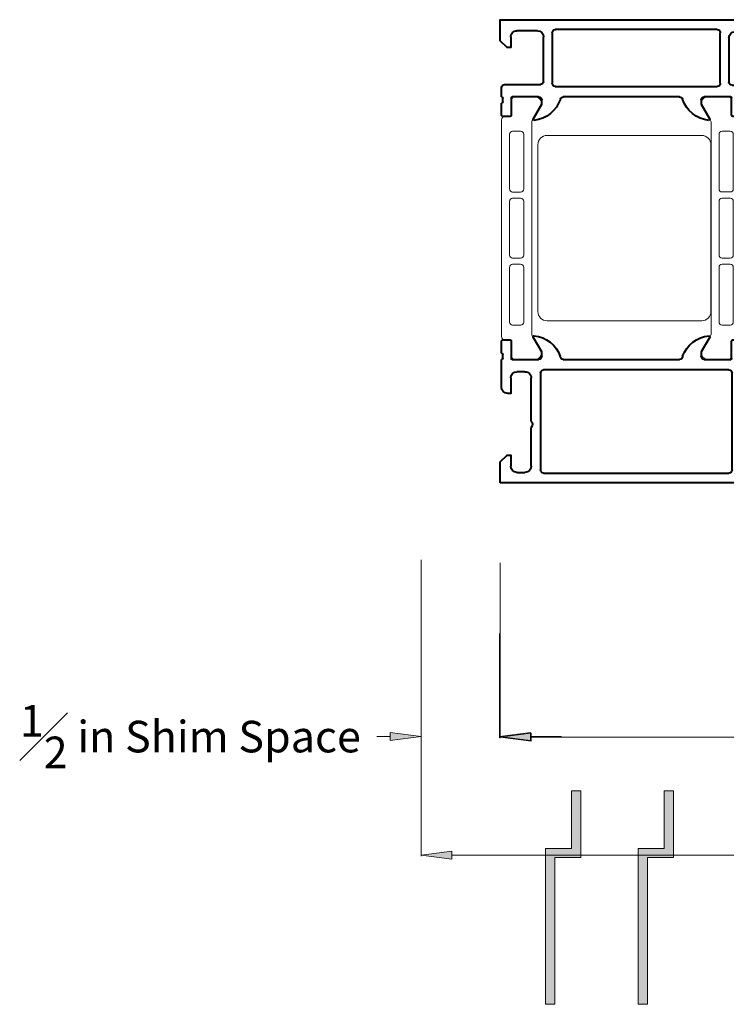
# Model space of a CAD drawing. Extents: x -20376 to 19872, y -20858 to 19376.
# Drawn here: x -342 to -228, y -1114 to -954 of the extents above; entities that cross this region are included whole.
import ezdxf

# ---------------------------------------------------------------- set-up
doc = ezdxf.new("R2010")
doc.units = 0
doc.header["$MEASUREMENT"] = 0
doc.layers.get('0').update_dxf_attribs({"lineweight": 0})
for name, color, linetype, lineweight in [('AlumProfiles', 7, 'Continuous', 40), ('Glass', 150, 'Continuous', 0), ('ProfilesAndGaskets', 7, 'Continuous', 20)]:
    doc.layers.add(name, color=color, linetype=linetype, lineweight=lineweight)
doc.styles.add('_TCW_TXTSTY_1', font='ARIAL.TTF')
doc.dimstyles.get("Standard").update_dxf_attribs({"dimtxt": 3, "dimasz": 5, "dimexe": 0.125, "dimexo": 0.0625, "dimgap": 0.0625, "dimtad": 1, "dimtih": 1, "dimtoh": 1, "dimdec": 1, "dimrnd": 0.1, "dimzin": 3, "dimdsep": 46, "dimtxsty": 'Standard', "dimcen": 0.09, "dimclrd": 7, "dimclre": 7, "dimclrt": 7, "dimazin": 0, "dimtfac": 1, "dimtdec": 4, "dimtmove": 0, "dimatfit": 0, "dimfxl": 0, "dimtolj": 1, "dimtzin": 0, "dimarcsym": 0})

# ---------------------------------------------------------------- blocks, each defined once
blk = doc.blocks.new('*E')
at = {"linetype": 'Continuous'}
for points in [[(-20440.61, 465.95), (-20449.91, 465.95), (-20449.91, 461.73), (-20475.15, 461.73), (-20475.15, 463.23), (-20451.41, 463.23), (-20451.41, 467.45), (-20440.61, 467.45)], [(-20440.61, 177.17), (-20449.91, 177.17), (-20449.91, 172.95), (-20475.15, 172.95), (-20475.15, 174.45), (-20451.41, 174.45), (-20451.41, 178.67), (-20440.61, 178.67)]]:
    blk.add_hatch(color=9, dxfattribs=at).paths.add_polyline_path(points)
at = {"color": 7, "linetype": 'Continuous', "lineweight": 0, "flags": 128}
for points in [[(-20440.61, 465.95), (-20449.91, 465.95), (-20449.91, 461.73), (-20475.15, 461.73), (-20475.15, 463.23), (-20451.41, 463.23), (-20451.41, 467.45), (-20440.61, 467.45)], [(-20440.61, 177.17), (-20449.91, 177.17), (-20449.91, 172.95), (-20475.15, 172.95), (-20475.15, 174.45), (-20451.41, 174.45), (-20451.41, 178.67), (-20440.61, 178.67)]]:
    blk.add_lwpolyline(points, close=True, dxfattribs=at)
blk = doc.blocks.new('EAS_GlassSwissSpacer', base_point=(-18739.9, 2433.5))
at = {"layer": 'Glass', "linetype": 'Continuous'}
blk.add_blockref('*E', (0, 0), dxfattribs=at)
blk.add_blockref('*E', (0, 0), dxfattribs=at)
blk.add_blockref('*E', (0, 0), dxfattribs=at)
blk.add_blockref('*E', (0, 0), dxfattribs=at)
blk.add_blockref('*E', (0, 0), dxfattribs=at)
blk.add_blockref('*E', (0, 0), dxfattribs=at)
blk = doc.blocks.new('EAS_Glass_44mm', base_point=(-20551.49, 2598.21))
blk.add_blockref('EAS_GlassSwissSpacer', (-20561.49, 2604.27))
blk = doc.blocks.new('SI75_75Glazing44mm', base_point=(-20843, 2602.76))
blk.add_blockref('EAS_Glass_44mm', (-20848.52, 2576.7))
blk = doc.blocks.new('SI75_75SelectedGlass', base_point=(-20946.38, 2602.73))
blk.add_blockref('SI75_75Glazing44mm', (-20945.36, 2602.76))
blk = doc.blocks.new('*D')
at = {"linetype": 'Continuous'}
for points in [[(-19862.85, 2042.82), (-19857.85, 2042.17), (-19857.85, 2043.47)], [(-19787.85, 2042.82), (-19792.85, 2043.47), (-19792.85, 2042.17)], [(-19746.73, 2013.59), (-19746.08, 2018.59), (-19747.38, 2018.59)], [(-19708.47, 2013.59), (-19709.12, 2008.59), (-19707.82, 2008.59)], [(-19746.73, 2000.89), (-19747.38, 1995.89), (-19746.08, 1995.89)], [(-19746.69, 2000.89), (-19747.34, 1995.89), (-19746.04, 1995.89)], [(-19746.69, 1622.98), (-19746.04, 1627.98), (-19747.34, 1627.98)], [(-19746.77, 1622.98), (-19747.42, 1617.98), (-19746.12, 1617.98)], [(-19746.77, 1593.68), (-19746.12, 1598.68), (-19747.42, 1598.68)], [(-19708.47, 1593.68), (-19707.82, 1598.68), (-19709.12, 1598.68)], [(-20539.25, 1298.82), (-20539.9, 1293.82), (-20538.6, 1293.82)], [(-20539.25, 1223.82), (-20538.6, 1228.82), (-20539.9, 1228.82)], [(-20971.89, 1182.75), (-20976.89, 1183.4), (-20976.89, 1182.1)], [(-20959.19, 1182.75), (-20954.19, 1182.1), (-20954.19, 1183.4)], [(-20959.09, 1182.66), (-20954.09, 1182.01), (-20954.09, 1183.31)], [(-20581.19, 1182.7), (-20586.19, 1183.35), (-20586.19, 1182.05)], [(-20581.19, 1182.66), (-20586.19, 1183.31), (-20586.19, 1182.01)], [(-20568.49, 1182.7), (-20563.49, 1182.05), (-20563.49, 1183.35)], [(-20971.89, 1163.56), (-20966.89, 1162.91), (-20966.89, 1164.21)], [(-20568.49, 1163.56), (-20573.49, 1164.21), (-20573.49, 1162.91)], [(-19924.91, 717.12), (-19925.56, 712.12), (-19924.26, 712.12)], [(-19924.91, 642.12), (-19924.26, 647.12), (-19925.56, 647.12)], [(-20972.04, 601.04), (-20977.04, 601.69), (-20977.04, 600.39)], [(-20959.34, 601.04), (-20954.34, 600.39), (-20954.34, 601.69)], [(-20959.34, 600.96), (-20954.34, 600.31), (-20954.34, 601.61)], [(-19966.84, 600.99), (-19971.84, 601.64), (-19971.84, 600.34)], [(-19966.84, 600.96), (-19971.84, 601.61), (-19971.84, 600.31)], [(-19954.14, 600.99), (-19949.14, 600.34), (-19949.14, 601.64)], [(-20972.09, 581.86), (-20967.09, 581.21), (-20967.09, 582.51)], [(-19954.14, 581.86), (-19959.14, 582.51), (-19959.14, 581.21)], [(-19924.91, 461.41), (-19925.56, 456.41), (-19924.26, 456.41)], [(-19924.91, 386.41), (-19924.26, 391.41), (-19925.56, 391.41)], [(-20972.04, 345.34), (-20977.04, 345.99), (-20977.04, 344.69)], [(-20959.34, 345.34), (-20954.34, 344.69), (-20954.34, 345.99)], [(-19966.84, 345.29), (-19971.84, 345.94), (-19971.84, 344.64)], [(-19954.14, 345.29), (-19949.14, 344.64), (-19949.14, 345.94)], [(-20959.34, 345.25), (-20954.34, 344.6), (-20954.34, 345.9)], [(-19966.84, 345.25), (-19971.84, 345.9), (-19971.84, 344.6)], [(-20972.09, 326.15), (-20967.09, 325.5), (-20967.09, 326.8)], [(-19954.14, 326.15), (-19959.14, 326.8), (-19959.14, 325.5)], [(-19924.91, 172.63), (-19925.56, 167.63), (-19924.26, 167.63)], [(-19924.91, 97.63), (-19924.26, 102.63), (-19925.56, 102.63)], [(-20972.04, 56.56), (-20977.04, 57.21), (-20977.04, 55.91)], [(-20959.34, 56.56), (-20954.34, 55.91), (-20954.34, 57.21)], [(-20959.34, 56.47), (-20954.34, 55.82), (-20954.34, 57.12)], [(-19966.84, 56.51), (-19971.84, 57.16), (-19971.84, 55.86)], [(-19966.84, 56.47), (-19971.84, 57.12), (-19971.84, 55.82)], [(-19954.14, 56.51), (-19949.14, 55.86), (-19949.14, 57.16)], [(-20972.09, 37.37), (-20967.09, 36.72), (-20967.09, 38.02)], [(-19954.14, 37.37), (-19959.14, 38.02), (-19959.14, 36.72)]]:
    blk.add_hatch(color=0, dxfattribs=at).paths.add_polyline_path(points)
at = {"color": 7, "linetype": 'Continuous', "lineweight": 0}
for p, q in [((-19862.85, 2014.53), (-19862.85, 2043)), ((-19787.85, 2014.53), (-19787.85, 2043)), ((-19775.36, 2013.59), (-19746.55, 2013.59)), ((-19774.96, 2013.59), (-19708.29, 2013.59)), ((-19775.02, 2000.89), (-19746.51, 2000.89)), ((-19763.4, 2000.89), (-19746.55, 2000.89)), ((-19774.93, 1622.98), (-19746.51, 1622.98)), ((-19770.04, 1622.98), (-19746.59, 1622.98)), ((-19794.82, 1593.68), (-19746.59, 1593.68)), ((-19774.73, 1593.68), (-19708.29, 1593.68)), ((-20567.54, 1298.82), (-20539.07, 1298.82)), ((-20567.54, 1223.82), (-20539.07, 1223.82)), ((-20971.89, 1211.39), (-20971.89, 1182.57)), ((-20971.89, 1210.77), (-20971.89, 1163.38)), ((-20959.09, 1210.9), (-20959.09, 1182.48)), ((-20581.19, 1210.99), (-20581.19, 1182.48)), ((-20568.49, 1211.34), (-20568.49, 1182.52)), ((-20568.49, 1210.93), (-20568.49, 1163.38)), ((-20959.19, 1199.42), (-20959.19, 1182.57)), ((-20581.19, 1199.37), (-20581.19, 1182.52)), ((-19953.2, 717.12), (-19924.73, 717.12)), ((-19953.2, 642.12), (-19924.73, 642.12)), ((-20972.09, 629.06), (-20972.09, 581.68)), ((-20972.04, 629.68), (-20972.04, 600.86)), ((-20959.34, 629.19), (-20959.34, 600.78)), ((-19966.84, 629.29), (-19966.84, 600.78)), ((-19954.14, 629.63), (-19954.14, 600.81)), ((-19954.14, 629.23), (-19954.14, 581.68)), ((-20959.34, 617.71), (-20959.34, 600.86)), ((-19966.84, 617.66), (-19966.84, 600.81)), ((-19953.2, 461.41), (-19924.73, 461.41)), ((-19953.2, 386.41), (-19924.73, 386.41)), ((-20972.09, 373.36), (-20972.09, 325.97)), ((-20972.04, 373.98), (-20972.04, 345.16)), ((-20959.34, 373.49), (-20959.34, 345.07)), ((-19966.84, 373.59), (-19966.84, 345.07)), ((-19954.14, 373.93), (-19954.14, 345.11)), ((-19954.14, 373.52), (-19954.14, 325.97)), ((-20959.34, 362.01), (-20959.34, 345.16)), ((-19966.84, 361.96), (-19966.84, 345.11)), ((-19953.2, 172.63), (-19924.73, 172.63)), ((-19953.2, 97.63), (-19924.73, 97.63)), ((-20972.09, 84.58), (-20972.09, 37.19)), ((-20972.04, 85.2), (-20972.04, 56.38)), ((-20959.34, 84.71), (-20959.34, 56.29)), ((-19966.84, 84.81), (-19966.84, 56.29)), ((-19954.14, 85.15), (-19954.14, 56.33)), ((-19954.14, 84.74), (-19954.14, 37.19)), ((-20959.34, 73.23), (-20959.34, 56.38)), ((-19966.84, 73.18), (-19966.84, 56.33))]:
    blk.add_line(p, q, dxfattribs=at)
at = {"color": 7, "linetype": 'Continuous', "lineweight": 0, "flags": 128}
for points in [[(-19862.85, 2042.82), (-19857.85, 2042.17), (-19857.85, 2043.47)], [(-19787.85, 2042.82), (-19792.85, 2043.47), (-19792.85, 2042.17)], [(-19746.73, 2013.59), (-19746.08, 2018.59), (-19747.38, 2018.59)], [(-19708.47, 2013.59), (-19709.12, 2008.59), (-19707.82, 2008.59)], [(-19746.73, 2000.89), (-19747.38, 1995.89), (-19746.08, 1995.89)], [(-19746.69, 2000.89), (-19747.34, 1995.89), (-19746.04, 1995.89)], [(-19746.69, 1622.98), (-19746.04, 1627.98), (-19747.34, 1627.98)], [(-19746.77, 1622.98), (-19747.42, 1617.98), (-19746.12, 1617.98)], [(-19746.77, 1593.68), (-19746.12, 1598.68), (-19747.42, 1598.68)], [(-19708.47, 1593.68), (-19707.82, 1598.68), (-19709.12, 1598.68)], [(-20539.25, 1298.82), (-20539.9, 1293.82), (-20538.6, 1293.82)], [(-20539.25, 1223.82), (-20538.6, 1228.82), (-20539.9, 1228.82)], [(-20971.89, 1182.75), (-20976.89, 1183.4), (-20976.89, 1182.1)], [(-20959.19, 1182.75), (-20954.19, 1182.1), (-20954.19, 1183.4)], [(-20959.09, 1182.66), (-20954.09, 1182.01), (-20954.09, 1183.31)], [(-20581.19, 1182.7), (-20586.19, 1183.35), (-20586.19, 1182.05)], [(-20581.19, 1182.66), (-20586.19, 1183.31), (-20586.19, 1182.01)], [(-20568.49, 1182.7), (-20563.49, 1182.05), (-20563.49, 1183.35)], [(-20971.89, 1163.56), (-20966.89, 1162.91), (-20966.89, 1164.21)], [(-20568.49, 1163.56), (-20573.49, 1164.21), (-20573.49, 1162.91)], [(-19924.91, 717.12), (-19925.56, 712.12), (-19924.26, 712.12)], [(-19924.91, 642.12), (-19924.26, 647.12), (-19925.56, 647.12)], [(-20972.04, 601.04), (-20977.04, 601.69), (-20977.04, 600.39)], [(-20959.34, 601.04), (-20954.34, 600.39), (-20954.34, 601.69)], [(-20959.34, 600.96), (-20954.34, 600.31), (-20954.34, 601.61)], [(-19966.84, 600.99), (-19971.84, 601.64), (-19971.84, 600.34)], [(-19966.84, 600.96), (-19971.84, 601.61), (-19971.84, 600.31)], [(-19954.14, 600.99), (-19949.14, 600.34), (-19949.14, 601.64)], [(-20972.09, 581.86), (-20967.09, 581.21), (-20967.09, 582.51)], [(-19954.14, 581.86), (-19959.14, 582.51), (-19959.14, 581.21)], [(-19924.91, 461.41), (-19925.56, 456.41), (-19924.26, 456.41)], [(-19924.91, 386.41), (-19924.26, 391.41), (-19925.56, 391.41)], [(-20972.04, 345.34), (-20977.04, 345.99), (-20977.04, 344.69)], [(-20959.34, 345.34), (-20954.34, 344.69), (-20954.34, 345.99)], [(-19966.84, 345.29), (-19971.84, 345.94), (-19971.84, 344.64)], [(-19954.14, 345.29), (-19949.14, 344.64), (-19949.14, 345.94)], [(-20959.34, 345.25), (-20954.34, 344.6), (-20954.34, 345.9)], [(-19966.84, 345.25), (-19971.84, 345.9), (-19971.84, 344.6)], [(-20972.09, 326.15), (-20967.09, 325.5), (-20967.09, 326.8)], [(-19954.14, 326.15), (-19959.14, 326.8), (-19959.14, 325.5)], [(-19924.91, 172.63), (-19925.56, 167.63), (-19924.26, 167.63)], [(-19924.91, 97.63), (-19924.26, 102.63), (-19925.56, 102.63)], [(-20972.04, 56.56), (-20977.04, 57.21), (-20977.04, 55.91)], [(-20959.34, 56.56), (-20954.34, 55.91), (-20954.34, 57.21)], [(-20959.34, 56.47), (-20954.34, 55.82), (-20954.34, 57.12)], [(-19966.84, 56.51), (-19971.84, 57.16), (-19971.84, 55.86)], [(-19966.84, 56.47), (-19971.84, 57.12), (-19971.84, 55.82)], [(-19954.14, 56.51), (-19949.14, 55.86), (-19949.14, 57.16)], [(-20972.09, 37.37), (-20967.09, 36.72), (-20967.09, 38.02)], [(-19954.14, 37.37), (-19959.14, 38.02), (-19959.14, 36.72)]]:
    blk.add_lwpolyline(points, close=True, dxfattribs=at)
for points in [[(-19857.85, 2042.82), (-19857.85, 2042.82), (-19857.85, 2042.82), (-19849.02, 2042.82)], [(-19792.85, 2042.82), (-19792.85, 2042.82), (-19792.85, 2042.82), (-19801.68, 2042.82)], [(-19740.35, 2027.05), (-19746.73, 2027.05), (-19746.73, 2018.59)], [(-19708.47, 2008.59), (-19708.47, 2008.59), (-19708.47, 2008.59), (-19708.47, 1830.99)], [(-19746.73, 1990.89), (-19746.73, 1995.89)], [(-19746.69, 1995.89), (-19746.69, 1995.89), (-19746.69, 1995.89), (-19746.69, 1845.75)], [(-19746.69, 1627.98), (-19746.69, 1627.98), (-19746.69, 1627.98), (-19746.69, 1778.12)], [(-19708.47, 1598.68), (-19708.47, 1598.68), (-19708.47, 1598.68), (-19708.47, 1776.28)], [(-19746.77, 1617.98), (-19746.77, 1617.98), (-19746.77, 1617.98), (-19746.77, 1613.15)], [(-19746.77, 1598.68), (-19746.77, 1598.68), (-19746.77, 1598.68), (-19746.77, 1603.51)], [(-20539.25, 1293.82), (-20539.25, 1293.82), (-20539.25, 1293.82), (-20539.25, 1284.99)], [(-20539.25, 1228.82), (-20539.25, 1228.82), (-20539.25, 1228.82), (-20539.25, 1237.65)], [(-20979.07, 1182.75), (-20979.07, 1182.75), (-20976.89, 1182.75), (-20976.89, 1182.75)], [(-20949.19, 1182.75), (-20954.19, 1182.75)], [(-20954.09, 1182.66), (-20954.09, 1182.66), (-20954.09, 1182.66), (-20801.71, 1182.66)], [(-20586.19, 1182.66), (-20586.19, 1182.66), (-20586.19, 1182.66), (-20738.56, 1182.66)], [(-20591.19, 1182.7), (-20586.19, 1182.7)], [(-20561.3, 1182.7), (-20561.3, 1182.7), (-20563.49, 1182.7), (-20563.49, 1182.7)], [(-20966.89, 1163.56), (-20966.89, 1163.56), (-20966.89, 1163.56), (-20795.3, 1163.56)], [(-20573.49, 1163.56), (-20573.49, 1163.56), (-20573.49, 1163.56), (-20745.08, 1163.56)], [(-19924.91, 712.12), (-19924.91, 712.12), (-19924.91, 712.12), (-19924.91, 703.29)], [(-19924.91, 647.12), (-19924.91, 647.12), (-19924.91, 647.12), (-19924.91, 655.94)], [(-20979.23, 601.04), (-20979.23, 601.04), (-20977.04, 601.04), (-20977.04, 601.04)], [(-20949.34, 601.04), (-20954.34, 601.04)], [(-19976.84, 600.99), (-19971.84, 600.99)], [(-19946.96, 600.99), (-19946.96, 600.99), (-19949.14, 600.99), (-19949.14, 600.99)], [(-20954.34, 600.96), (-20954.34, 600.96), (-20954.34, 600.96), (-20494.67, 600.96)], [(-19971.84, 600.96), (-19971.84, 600.96), (-19971.84, 600.96), (-20431.52, 600.96)], [(-20967.09, 581.86), (-20967.09, 581.86), (-20967.09, 581.86), (-20488.22, 581.86)], [(-19959.14, 581.86), (-19959.14, 581.86), (-19959.14, 581.86), (-20438.01, 581.86)], [(-19924.91, 456.41), (-19924.91, 456.41), (-19924.91, 456.41), (-19924.91, 447.58)], [(-19924.91, 391.41), (-19924.91, 391.41), (-19924.91, 391.41), (-19924.91, 400.24)], [(-20979.23, 345.34), (-20979.23, 345.34), (-20977.04, 345.34), (-20977.04, 345.34)], [(-20949.34, 345.34), (-20954.34, 345.34)], [(-20954.34, 345.25), (-20954.34, 345.25), (-20954.34, 345.25), (-20494.67, 345.25)], [(-19971.84, 345.25), (-19971.84, 345.25), (-19971.84, 345.25), (-20431.52, 345.25)], [(-19976.84, 345.29), (-19971.84, 345.29)], [(-19946.96, 345.29), (-19946.96, 345.29), (-19949.14, 345.29), (-19949.14, 345.29)], [(-20967.09, 326.15), (-20967.09, 326.15), (-20967.09, 326.15), (-20488.22, 326.15)], [(-19959.14, 326.15), (-19959.14, 326.15), (-19959.14, 326.15), (-20438.01, 326.15)], [(-19924.91, 167.63), (-19924.91, 167.63), (-19924.91, 167.63), (-19924.91, 158.8)], [(-19924.91, 102.63), (-19924.91, 102.63), (-19924.91, 102.63), (-19924.91, 111.46)], [(-20979.23, 56.56), (-20979.23, 56.56), (-20977.04, 56.56), (-20977.04, 56.56)], [(-20949.34, 56.56), (-20954.34, 56.56)], [(-20954.34, 56.47), (-20954.34, 56.47), (-20954.34, 56.47), (-20494.67, 56.47)], [(-19971.84, 56.47), (-19971.84, 56.47), (-19971.84, 56.47), (-20431.52, 56.47)], [(-19976.84, 56.51), (-19971.84, 56.51)], [(-19946.96, 56.51), (-19946.96, 56.51), (-19949.14, 56.51), (-19949.14, 56.51)], [(-20967.09, 37.37), (-20967.09, 37.37), (-20967.09, 37.37), (-20488.22, 37.37)], [(-19959.14, 37.37), (-19959.14, 37.37), (-19959.14, 37.37), (-20438.01, 37.37)]]:
    blk.add_lwpolyline(points, dxfattribs=at)
at = {"color": 7, "linetype": 'Continuous', "lineweight": 0}
for points in [[(-19746.73, 2000.89), (-19746.73, 2000.89)], [(-20954.19, 1182.75), (-20954.19, 1182.75)], [(-20586.19, 1182.7), (-20586.19, 1182.7)], [(-20954.34, 601.04), (-20954.34, 601.04)], [(-19971.84, 600.99), (-19971.84, 600.99)], [(-20954.34, 345.34), (-20954.34, 345.34)], [(-19971.84, 345.29), (-19971.84, 345.29)], [(-20954.34, 56.56), (-20954.34, 56.56)], [(-19971.84, 56.51), (-19971.84, 56.51)]]:
    blk.add_lwpolyline(points, dxfattribs=at)
at = {"color": 0, "linetype": 'Continuous', "attachment_point": 5, "style": '_TCW_TXTSTY_1'}
for s, insert, char_height in [('\\A1;75 mm [2.95in]', (-19825.35, 2042.82), 5.1111), ('\\A1;\\S1#2; in Shim Space', (-19710.21, 2027.05), 5.1111), ('\\A1;1\\S1/4; in BASE', (-19746.77, 1608.33), 5.1111), ('\\A1;\\S1#2; in Shim Space', (-21009.22, 1182.75), 5.1111), ('\\A1;\\S1#2; in Shim Space', (-20531.15, 1182.7), 5.1111), ('\\A1;FRAME WIDTH', (-20770.14, 1182.66), 6.3889), ('\\A1;R.O. WIDTH', (-20770.19, 1163.56), 6.3889), ('\\A1;\\S1#2; in Shim Space', (-21009.38, 601.04), 5.1111), ('\\A1;\\S1#2; in Shim Space', (-19916.81, 600.99), 5.1111), ('\\A1;FRAME WIDTH', (-20463.09, 600.96), 6.3889), ('\\A1;R.O. WIDTH', (-20463.11, 581.86), 6.3889), ('\\A1;\\S1#2; in Shim Space', (-21009.38, 345.34), 5.1111), ('\\A1;\\S1#2; in Shim Space', (-19916.81, 345.29), 5.1111), ('\\A1;FRAME WIDTH', (-20463.09, 345.25), 6.3889), ('\\A1;R.O. WIDTH', (-20463.11, 326.15), 6.3889), ('\\A1;\\S1#2; in Shim Space', (-21009.38, 56.56), 5.1111), ('\\A1;\\S1#2; in Shim Space', (-19916.81, 56.51), 5.1111), ('\\A1;FRAME WIDTH', (-20463.09, 56.47), 6.3889), ('\\A1;R.O. WIDTH', (-20463.11, 37.37), 6.3889)]:
    blk.add_mtext(s, dxfattribs=dict(at, insert=insert, char_height=char_height))
at = {"color": 0, "linetype": 'Continuous', "attachment_point": 5, "rotation": 90, "style": '_TCW_TXTSTY_1'}
for s, insert, char_height in [('\\A1;FRAME HEIGHT', (-19746.69, 1811.93), 6.3889), ('\\A1;R.O. HEIGHT', (-19708.47, 1803.63), 6.3889), ('\\A1;75 mm [2.95in]', (-20539.25, 1261.32), 5.1111), ('\\A1;75 mm [2.95in]', (-19924.91, 679.62), 5.1111), ('\\A1;75 mm [2.95in]', (-19924.91, 423.91), 5.1111), ('\\A1;75 mm [2.95in]', (-19924.91, 135.13), 5.1111)]:
    blk.add_mtext(s, dxfattribs=dict(at, insert=insert, char_height=char_height))
blk = doc.blocks.new('382150_1')
for p, q in [((7, 73.4), (37, 73.4)), ((2.7, 73.3), (4, 73.3)), ((5, 72.3), (5, 66)), ((6.5, 57.2), (6.5, 72.9)), ((37.5, 72.9), (37.5, 57.2)), ((39, 66), (39, 72)), ((40, 73), (41.3, 73)), ((5, 65), (5, 58)), ((39, 58), (39, 65)), ((0.2, 59.5), (0.2, 55)), ((43.8, 55), (43.8, 59.5)), ((4, 57), (2.7, 57)), ((37, 56.7), (7, 56.7)), ((41.3, 57), (40, 57)), ((0.4, 54.73), (0.4, 54.27)), ((1.78, 52.12), (1.78, 54.88)), ((1.9, 55), (6.2, 55)), ((10.2, 55), (29, 55)), ((33, 55), (37.3, 55)), ((37.42, 54.88), (37.42, 52.12)), ((38.8, 54.27), (38.8, 54.73)), ((0.2, 54), (0.2, 52.12)), ((39, 52.12), (39, 54)), ((0.5, 51.82), (1.48, 51.82)), ((37.72, 51.82), (38.7, 51.82))]:
    blk.add_line(p, q)
for points in [[(0, 75), (0, 71.6), (1.1, 70.5), (1.7, 70.5), (1.7, 72.3)], [(42.3, 72), (42.3, 70.5), (42.9, 70.5), (44, 71.6), (44, 75), (0, 75)], [(1.7, 58), (1.7, 60.5), (1.2, 60.5)], [(42.8, 60.5), (42.3, 60.5), (42.3, 58)], [(6.7, 54.5), (6.7, 53.8), (5.31, 51.4)], [(33.89, 51.4), (32.5, 53.8), (32.5, 54.5)], [(39.32, 55.3), (42.3, 55.3), (42.3, 54.5), (43.3, 54.5)]]:
    blk.add_lwpolyline(points)
for centre, radius, start, end in [((7, 72.9), 0.5, 90.0003, 179.9997), ((37, 72.9), 0.5, 0.0003, 89.9997), ((2.7, 72.3), 1, 90.0033, 179.9967), ((4, 72.3), 1, 0.0003, 89.9997), ((40, 72), 1, 90.0031, 179.9973), ((41.3, 72), 1, 0.0054, 89.995), ((4.48, 65.5), 0.725, -43.6041, 43.6041), ((39.52, 65.5), 0.725, 136.3884, 223.6116), ((1.2, 59.5), 1, 90.002, 179.998), ((42.8, 59.5), 1, 0.005, 89.995), ((2.7, 58), 1, -179.9989, -90.0011), ((4, 58), 1, -90.0018, 0.0018), ((40, 58), 1, -179.9966, -90.0034), ((41.3, 58), 1, -89.995, -0.005), ((7, 57.2), 0.5, -179.9997, -90.0003), ((37, 57.2), 0.5, -89.9997, -0.0003), ((0.12, 54.73), 0.279, -1.1646, 73.5801), ((0.12, 54.27), 0.279, -73.5754, 1.1629), ((1.9, 54.88), 0.12, 90, 180), ((5.08, 56.07), 4.88, -85.4308, -18.7322), ((6.2, 54.5), 0.5, -0.0006, 90.0015), ((10.2, 54.5), 0.5, 90, 180), ((29, 54.5), 0.5, -0.0004, 90.0004), ((34.13, 56.07), 4.89, -161.2065, -94.196), ((33, 54.5), 0.5, 89.9985, 180.0006), ((37.3, 54.88), 0.12, 0, 90), ((39.08, 54.73), 0.279, 106.4199, 181.1646), ((39.08, 54.27), 0.279, 178.8371, 253.5754), ((39.35, 54.95), 0.349, 93.5599, 172.0605), ((43.3, 55), 0.5, -90.0035, 0.0026), ((0.5, 52.12), 0.3, 180, 270), ((1.48, 52.12), 0.3, -90, 0), ((5.44, 51.34), 0.137, 154.9388, 284.9266), ((33.76, 51.34), 0.139, -86.6132, 24.0603), ((37.72, 52.12), 0.3, 180, 270), ((38.7, 52.12), 0.3, -90, 0)]:
    blk.add_arc(centre, radius, start, end)
blk = doc.blocks.new('382150_2')
for p, q in [((1.81, 54.49), (1.81, 52.09)), ((5.79, 54.99), (2.31, 54.99)), ((5.17, 51.18), (6.48, 53.46)), ((0.2, 51.29), (0.2, 16.21)), ((1.51, 51.79), (0.7, 51.79)), ((2, 49.45), (3.3, 49.45)), ((5.1, 16.57), (5.1, 50.93)), ((1.5, 40.1), (1.5, 48.95)), ((3.8, 48.95), (3.8, 40.1)), ((3.3, 39.6), (2, 39.6)), ((2, 38.6), (3.3, 38.6)), ((1.5, 29.4), (1.5, 38.1)), ((3.8, 38.1), (3.8, 29.4)), ((3.3, 28.9), (2, 28.9)), ((1.5, 18.55), (1.5, 27.4)), ((2, 27.9), (3.3, 27.9)), ((3.8, 27.4), (3.8, 18.55)), ((3.3, 18.05), (2, 18.05)), ((6.49, 14.04), (5.17, 16.32)), ((0.7, 15.71), (1.51, 15.71)), ((1.81, 15.41), (1.81, 13.01)), ((2.31, 12.51), (5.79, 12.51))]:
    blk.add_line(p, q)
for centre, radius, start, end in [((2.31, 54.49), 0.5, 90.0018, 180.0024), ((5.64, 54), 1, -32.7249, 81.8205), ((0.7, 51.29), 0.5, 90.0018, 180.0024), ((1.51, 52.09), 0.3, -89.9979, 0.0021), ((5.6, 50.93), 0.5, 150.0021, 180.002), ((2, 48.95), 0.5, 90, 180), ((3.3, 48.95), 0.5, 0, 90), ((2, 40.1), 0.5, 180, 270.0019), ((3.3, 40.1), 0.5, -90.0004, 0.0004), ((2, 38.1), 0.5, 90, 180), ((3.3, 38.1), 0.5, 0, 90), ((2, 29.4), 0.5, 180, 270), ((3.3, 29.4), 0.5, -90, 0), ((2, 27.4), 0.5, 89.9981, 180), ((3.3, 27.4), 0.5, -0.0004, 90.0004), ((2, 18.55), 0.5, 180, 270.0019), ((3.3, 18.55), 0.5, -90.0004, 0.0004), ((0.7, 16.21), 0.5, -179.9982, -89.9976), ((5.6, 16.57), 0.5, -179.9979, -149.9979), ((1.51, 15.41), 0.3, 0.0021, 90.0021), ((2.31, 13.01), 0.5, -179.9982, -89.9976), ((5.64, 13.5), 1, -81.8163, 32.7291)]:
    blk.add_arc(centre, radius, start, end)
blk = doc.blocks.new('382150_3')
for p, q in [((33.41, 54.98), (36.89, 54.98)), ((37.39, 54.48), (37.39, 52.08)), ((34.03, 51.17), (32.71, 53.45)), ((37.69, 51.78), (38.5, 51.78)), ((39, 51.28), (39, 25.44)), ((34.1, 16.56), (34.1, 50.92)), ((37.2, 49.44), (35.9, 49.44)), ((35.4, 48.94), (35.4, 40.09)), ((37.7, 40.09), (37.7, 48.94)), ((35.9, 39.59), (37.2, 39.59)), ((37.2, 38.59), (35.9, 38.59)), ((35.4, 38.09), (35.4, 29.39)), ((37.7, 29.39), (37.7, 38.09)), ((35.9, 28.89), (37.2, 28.89)), ((35.4, 27.39), (35.4, 18.54)), ((37.2, 27.89), (35.9, 27.89)), ((37.7, 18.54), (37.7, 27.39)), ((39.2, 25.24), (43.3, 25.24)), ((43.8, 24.74), (43.8, 23.91)), ((39, 22.74), (39, 19.74)), ((35.9, 18.04), (37.2, 18.04)), ((43.8, 18.57), (43.8, 17.74)), ((32.72, 14.03), (34.03, 16.31)), ((39, 17.04), (39, 16.2)), ((43.3, 17.24), (39.2, 17.24)), ((37.39, 15.4), (37.39, 13)), ((38.5, 15.7), (37.69, 15.7)), ((36.89, 12.54), (33.41, 12.55))]:
    blk.add_line(p, q)
for points in [[(43.06, 22.94), (42.3, 22.74), (42.3, 23.74), (40, 23.74)], [(40, 18.74), (42.3, 18.74), (42.3, 19.74), (43.06, 19.54)]]:
    blk.add_lwpolyline(points)
for centre, radius, start, end in [((33.56, 53.99), 1, 98.1837, 212.7291), ((36.89, 54.48), 0.5, 0.0018, 90.0024), ((33.6, 50.92), 0.5, 0.0021, 30.0021), ((37.69, 52.08), 0.3, -179.9979, -89.9979), ((38.5, 51.28), 0.5, 0.0018, 90.0024), ((35.9, 48.94), 0.5, 89.9996, 180.0004), ((37.2, 48.94), 0.5, 0, 90.0019), ((35.9, 40.09), 0.5, 179.9996, 270.0004), ((37.2, 40.09), 0.5, -90.0019, 0), ((35.9, 38.09), 0.5, 90, 180), ((37.2, 38.09), 0.5, 0, 90), ((35.9, 29.39), 0.5, 180, 270), ((37.2, 29.39), 0.5, -90, 0), ((35.9, 27.39), 0.5, 89.9996, 180.0004), ((37.2, 27.39), 0.5, 0, 90.0019), ((39.2, 25.45), 0.204, -178.8441, -90.4851), ((43.3, 24.74), 0.5, 0, 90), ((40, 22.74), 1, 90.0975, 179.7701), ((42.8, 23.91), 1, -75, 0), ((40, 19.75), 1, -179.7659, -90.0975), ((42.8, 18.57), 1, 0, 75), ((35.9, 18.54), 0.5, 180, 270), ((37.2, 18.54), 0.5, -90, 0), ((43.3, 17.74), 0.5, -90, 0), ((33.6, 16.56), 0.5, -29.9979, 0.002), ((38.5, 16.2), 0.5, -89.9982, 0.0024), ((39.2, 17.04), 0.2, 90, 180), ((37.69, 15.4), 0.3, 90.0021, 180.0021), ((33.49, 13.49), 0.945, 145.434, 265.1983), ((36.96, 12.97), 0.432, -99.15, 3.7799)]:
    blk.add_arc(centre, radius, start, end)
blk = doc.blocks.new('382150_4')
for p, q in [((32.59, 48.74), (7.59, 48.74)), ((6.09, 47.24), (6.09, 20.24)), ((34.09, 20.24), (34.09, 47.24)), ((7.59, 18.74), (32.59, 18.74))]:
    blk.add_line(p, q)
for centre, start, end in [((7.59, 47.24), 90, 180), ((32.59, 47.24), 0, 90), ((7.59, 20.24), 180, 270), ((32.59, 20.24), -90, 0)]:
    blk.add_arc(centre, 1.5, start, end)
blk = doc.blocks.new('382150_5')
for p, q in [((0.2, 15.38), (0.2, 13.5)), ((1.48, 15.68), (0.5, 15.68)), ((1.78, 12.62), (1.78, 15.38)), ((37.42, 15.38), (37.42, 12.62)), ((38.7, 15.68), (37.72, 15.68)), ((39, 13.5), (39, 15.38)), ((0.4, 13.23), (0.4, 12.77)), ((38.8, 12.77), (38.8, 13.23)), ((0.2, 12.5), (0.2, 11)), ((6.2, 12.5), (1.9, 12.5)), ((29, 12.5), (10.2, 12.5)), ((37.3, 12.5), (33, 12.5)), ((39, 11.1), (39, 12.5)), ((0.7, 10.5), (6.5, 10.5)), ((7, 10), (7, 2.8)), ((8.4, 2.1), (8.4, 10.3)), ((8.9, 10.8), (35.1, 10.8)), ((35.6, 10.3), (35.6, 2.1)), ((37, 2.94), (37, 10.1)), ((37.5, 10.6), (38.5, 10.6)), ((62.2, 5), (59.4, 5)), ((68.5, 5), (67.2, 5)), ((58.9, 4.5), (58.9, 4.3)), ((59.4, 3.8), (59.9, 3.8)), ((60.4, 3.3), (60.4, 2.1)), ((69, 0.5), (69, 4.5)), ((6, 1.8), (2.7, 1.8)), ((35.1, 1.6), (8.9, 1.6)), ((66.7, 1.3), (62.7, 1.3))]:
    blk.add_line(p, q)
for points in [[(5.31, 16.1), (6.7, 13.7), (6.7, 13)], [(32.5, 13), (32.5, 13.7), (33.89, 16.1)], [(1.7, 2.8), (1.7, 4.5), (1.1, 4.5), (0, 3.4), (0, 0), (68.5, 0)], [(61.7, 2.3), (61.7, 4), (62.7, 4), (62.7, 4.5)], [(66.7, 4.5), (66.7, 4), (67.7, 4), (67.7, 2.3)], [(59.9, 1.6), (44, 1.6), (37.94, 1.95)]]:
    blk.add_lwpolyline(points)
for centre, radius, start, end in [((5.44, 16.16), 0.139, 84.3683, 204.0655), ((4.96, 11.32), 5, 17.7449, 84.3683), ((34.24, 11.32), 5, 95.5868, 162.239), ((33.76, 16.16), 0.137, -25.0575, 95.5868), ((0.5, 15.38), 0.3, 90, 180), ((1.48, 15.38), 0.3, 0, 90), ((37.72, 15.38), 0.3, 90, 180), ((38.7, 15.38), 0.3, 0, 90), ((0.12, 13.23), 0.279, -1.1629, 73.5754), ((0.12, 12.77), 0.279, -73.5801, 1.1646), ((6.2, 13), 0.5, -90.0015, 0.0006), ((10.2, 13), 0.5, -162.2551, -89.9989), ((29, 13), 0.5, -90, -17.761), ((33, 13), 0.5, 179.9994, 270.0015), ((39.08, 13.23), 0.279, 106.4246, 181.1629), ((39.08, 12.77), 0.279, 178.8354, 253.5801), ((1.9, 12.62), 0.12, 180, 270), ((37.3, 12.62), 0.12, -90, 0), ((0.7, 11), 0.5, 179.9984, 270.0016), ((6.5, 10), 0.5, -0.0004, 90.0004), ((8.9, 10.3), 0.5, 90, 180), ((35.1, 10.3), 0.5, 0, 90), ((37.5, 10.1), 0.5, 90, 180), ((38.5, 11.1), 0.5, -90, 0), ((59.4, 4.5), 0.5, 89.9984, 180.0016), ((62.2, 4.5), 0.5, 0.0056, 89.9944), ((67.2, 4.5), 0.5, 89.9977, 180.0058), ((68.5, 4.5), 0.5, -0.0004, 90.0004), ((59.4, 4.3), 0.5, 179.9985, 270.0015), ((59.9, 3.3), 0.5, 0.0003, 89.9997), ((2.7, 2.8), 1, 179.9982, 270.0018), ((6, 2.8), 1, -89.9989, -0.0011), ((8.9, 2.1), 0.5, 180, 270), ((35.1, 2.1), 0.5, -90, 0), ((38, 2.94), 1, 179.9993, 266.7307), ((59.9, 2.1), 0.5, -90.0004, 0.0004), ((62.7, 2.3), 1, 179.9973, 270.001), ((66.7, 2.3), 1, -89.9975, -0.0025), ((68.5, 0.5), 0.5, -90.0004, 0.0004)]:
    blk.add_arc(centre, radius, start, end)
blk = doc.blocks.new('75SI_Frame69mm', base_point=(-20522.06, 3092.92))
at = {"layer": 'ProfilesAndGaskets', "linetype": 'Continuous'}
blk.add_point((-20564.56, 3155.37), dxfattribs=at)
at = {"layer": 'AlumProfiles', "zscale": -0.9999999999800734, "rotation": -90}
for name in ['382150_5', '382150_1']:
    blk.add_blockref(name, (-20564.56, 3155.37), dxfattribs=at)
at = {"layer": 'ProfilesAndGaskets', "zscale": -0.9999999999800734, "rotation": -90}
for name in ['382150_2', '382150_4', '382150_3']:
    blk.add_blockref(name, (-20564.56, 3155.37), dxfattribs=at)
blk = doc.blocks.new('SI75_85Glazing44', base_point=(-20541.99, 2626.24))
blk.add_blockref('EAS_Glass_44mm', (-20551.49, 2598.21))
blk = doc.blocks.new('SI75_85SelectedGlass', base_point=(-20644.83, 2626.24))
blk.add_blockref('SI75_85Glazing44', (-20644.83, 2626.24))
blk = doc.blocks.new('75SI_Sash78mm', base_point=(-19422.15, 3139.21))
at = {"rotation": 90}
blk.add_blockref('SI75_85SelectedGlass', (-19417.19, 3139.21), dxfattribs=at)
blk = doc.blocks.new('75SI_Sash78mmWithScreen', base_point=(-19468.09, 3139.21))
blk.add_blockref('75SI_Sash78mm', (-19422.15, 3139.21))
blk = doc.blocks.new('PRJ_Dim_Horiz', base_point=(-20770.19, 1228.69))
at = {"color": 7, "linetype": 'Continuous'}
for base, p1, p2, text, override, middle in [((-20959.09, 1182.66), (-20581.19, 1211.06), (-20959.09, 1210.96), 'FRAME WIDTH', {"dimtxt": 6.388889, "dimexe": 0.18, "dimgap": 0.09, "dimtad": 0, "dimtih": 0, "dimtoh": 0, "dimzin": 0, "dimpost": '', "dimtxsty": '_TCW_TXTSTY_1', "dimclrd": 0, "dimclre": 0, "dimclrt": 0, "dimadec": 4, "dimtofl": 0}, (-20770.14, 1182.66)), ((-20568.49, 1182.7), (-20581.19, 1199.43), (-20568.49, 1211.4), '<> Shim Space', {"dimtxt": 5.111111, "dimexe": 0.18, "dimgap": 0.09, "dimtad": 0, "dimlfac": 0.03937, "dimzin": 0, "dimlunit": 5, "dimpost": '<>in', "dimtxsty": '_TCW_TXTSTY_1', "dimclrd": 0, "dimclre": 0, "dimclrt": 0, "dimadec": 4, "dimtofl": 0}, (-20531.15, 1182.7)), ((-20971.89, 1163.56), (-20568.49, 1210.99), (-20971.89, 1210.83), 'R.O. WIDTH', {"dimtxt": 6.388889, "dimexe": 0.18, "dimgap": 0.09, "dimtad": 0, "dimtih": 0, "dimtoh": 0, "dimzin": 0, "dimpost": '', "dimtxsty": '_TCW_TXTSTY_1', "dimclrd": 0, "dimclre": 0, "dimclrt": 0, "dimadec": 4, "dimtofl": 0}, (-20770.19, 1163.56))]:
    dim = blk.add_linear_dim(base=base, p1=p1, p2=p2, text=text, dimstyle='Standard', override=override, dxfattribs=at)
    dim.commit()
    dim.dimension.update_dxf_attribs({"geometry": '*D', "text_midpoint": middle})
dim = blk.add_linear_dim(base=(-20539.25, 1223.82), p1=(-20567.61, 1298.82), p2=(-20567.61, 1223.82), angle=270, dimstyle='Standard', override={"dimtxt": 5.111111, "dimexe": 0.18, "dimgap": 0.09, "dimtad": 0, "dimtih": 0, "dimtoh": 0, "dimdec": 0, "dimzin": 0, "dimpost": '<>mm', "dimtxsty": '_TCW_TXTSTY_1', "dimclrd": 0, "dimclre": 0, "dimclrt": 0, "dimadec": 4, "dimtofl": 0}, dxfattribs=at)
dim.commit()
dim.dimension.update_dxf_attribs({"geometry": '*D', "text_midpoint": (-20539.25, 1261.32)})
dim = blk.add_linear_dim(base=(-20971.89, 1182.75), p1=(-20959.19, 1199.48), p2=(-20971.89, 1211.45), angle=180, text='<> Shim Space', dimstyle='Standard', override={"dimtxt": 5.111111, "dimexe": 0.18, "dimgap": 0.09, "dimtad": 0, "dimlfac": 0.03937, "dimzin": 0, "dimlunit": 5, "dimpost": '<>in', "dimtxsty": '_TCW_TXTSTY_1', "dimclrd": 0, "dimclre": 0, "dimclrt": 0, "dimadec": 4, "dimtofl": 0}, dxfattribs=at)
dim.commit()
dim.dimension.update_dxf_attribs({"geometry": '*D', "text_midpoint": (-21009.22, 1182.75)})
blk = doc.blocks.new('75SI_SectionsHOR', base_point=(-20463.11, 1066.17))
blk.add_blockref('PRJ_Dim_Horiz', (-20155.84, 1227.4))
at = {"extrusion": (0, 0, -1), "zscale": -0.9999999999999991, "rotation": -90}
blk.add_blockref('75SI_Frame69mm', (20282.28, 1255.03), dxfattribs=at)

msp = doc.modelspace()

# ---------------------------------------------------------------- block references
at = {"extrusion": (0, 0, -1), "zscale": -0.9999999999999989, "rotation": 90}
msp.add_blockref('SI75_75SelectedGlass', (-1749.48, 635.84), dxfattribs=at)
at = {"extrusion": (0, 0, -1), "zscale": -0.9999999999999989}
msp.add_blockref('75SI_Sash78mmWithScreen', (-2076.19, 640.84), dxfattribs=at)
msp.add_blockref('75SI_SectionsHOR', (-382.94, -1185.86))

doc.saveas('drawing.dxf')
